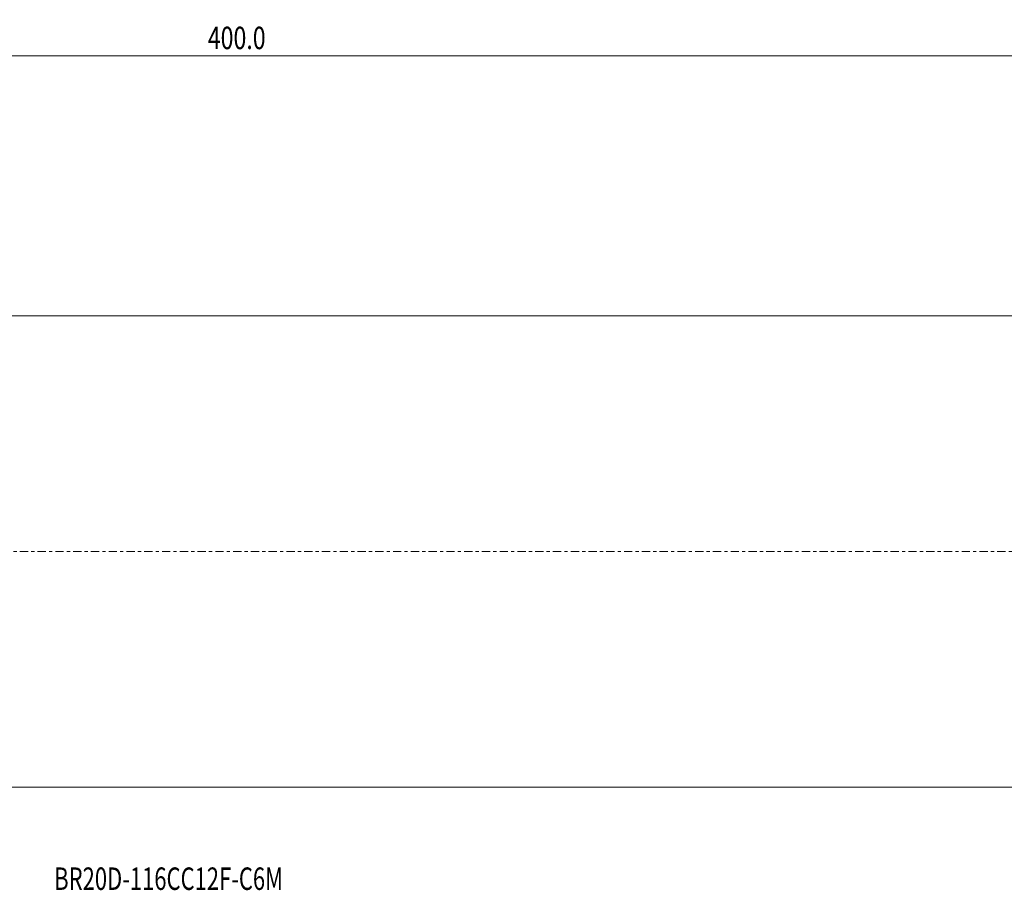
# Model space of a CAD drawing. Units: millimetres. Extents: x -57 to 433, y -51 to 71.
# Drawn here: x 170 to 302, y -45 to 71 of the extents above; entities that cross this region are included whole.
import ezdxf

# ---------------------------------------------------------------- set-up
doc = ezdxf.new("R2010")
doc.units = ezdxf.units.MM
doc.linetypes.add('CENTER', pattern=[47.5, 22, -8.5, 8.5, -8.5])
for name, color, linetype in [('1', 4, 'Continuous'), ('2', 7, 'Continuous'), ('SK4', 2, 'CENTER'), ('SK6', 5, 'Continuous')]:
    doc.layers.add(name, color=color, linetype=linetype)
doc.styles.add('iso_b_vert', font='simplex.shx')
doc.dimstyles.get("Standard").update_dxf_attribs({"dimtxt": 0.18, "dimasz": 0.18, "dimexe": 0.18, "dimexo": 0.0625, "dimgap": 0.09, "dimtad": 1, "dimzin": 0, "dimdsep": 52, "dimtxsty": 'Standard', "dimcen": 0.09, "dimadec": 0, "dimazin": 0, "dimtfac": 1, "dimtdec": 4, "dimtofl": 0, "dimtmove": 0, "dimatfit": 3, "dimfxl": 1, "dimtolj": 1, "dimtzin": 0, "dimarcsym": 0})

# ---------------------------------------------------------------- blocks, each defined once
blk = doc.blocks.new('_U0')
at = {"layer": '2', "lineweight": 13}
for p, q in [((0, 33.2), (0, 68.242852)), ((400.004125, 53.236913), (400.004125, 68.242852)), ((400.004125, 66.242852), (0, 66.242852))]:
    blk.add_line(p, q, dxfattribs=at)
at = {"layer": '2', "lineweight": 18}
for points in [[(0, 66.242852), (3.174998, 66.660849), (3.175002, 65.824855)], [(400.004125, 66.242852), (396.829127, 65.824855), (396.829123, 66.660849)]]:
    blk.add_solid(points, dxfattribs=at)
at = {"layer": '2', "lineweight": 18, "insert": (195.362894, 67.127966), "char_height": 3, "attachment_point": 7, "line_spacing_factor": 1.084337, "style": 'iso_b_vert'}
blk.add_mtext('\\W0.7564;400.0', dxfattribs=at)

msp = doc.modelspace()

# ---------------------------------------------------------------- linework, layer by layer
at = {"layer": '1', "lineweight": 18}
for p, q in [((359.2, 31.5), (0.3, 31.5)), ((0.3, -31.5), (359.2, -31.5))]:
    msp.add_line(p, q, dxfattribs=at)
at = {"layer": 'SK4', "lineweight": 13, "ltscale": 0.05}
msp.add_line((-43.5, 0), (405.5, 0), dxfattribs=at)

# ---------------------------------------------------------------- texts
at = {"layer": 'SK6', "lineweight": 18, "insert": (174.834, -45.23), "char_height": 3, "attachment_point": 7, "line_spacing_factor": 1.084337, "style": 'iso_b_vert'}
msp.add_mtext('\\W0.7190;BR20D-116CC12F-C6M', dxfattribs=at)

# ---------------------------------------------------------------- dimensions: what is measured, and where the dimension line sits
at = {"layer": '2', "lineweight": 18}
dim = msp.add_linear_dim(base=(0, 66.243), p1=(400.004, 51.237), p2=(0, 31.2), dimstyle='Standard', override={"dimtxt": 3, "dimasz": 3.175, "dimexe": 2, "dimexo": 2, "dimgap": 1.5, "dimtad": 1, "dimtih": 1, "dimtoh": 0, "dimdec": 1, "dimlfac": 1, "dimdsep": 46, "dimlunit": 2, "dimpost": '<>', "dimtxsty": 'iso_b_vert', "dimsah": 1, "dimse1": 0, "dimse2": 0, "dimsd1": 0, "dimsd2": 0, "dimclrd": 7, "dimclre": 7, "dimclrt": 7, "dimtol": 0, "dimtfac": 1.166667, "dimtdec": 4, "dimtofl": 1, "dimtmove": 0, "dimlwd": 13, "dimlwe": 13}, dxfattribs=at)
dim.commit()
dim.dimension.update_dxf_attribs({"geometry": '_U0', "text_midpoint": (200.002, 66.243)})

doc.saveas('drawing.dxf')
